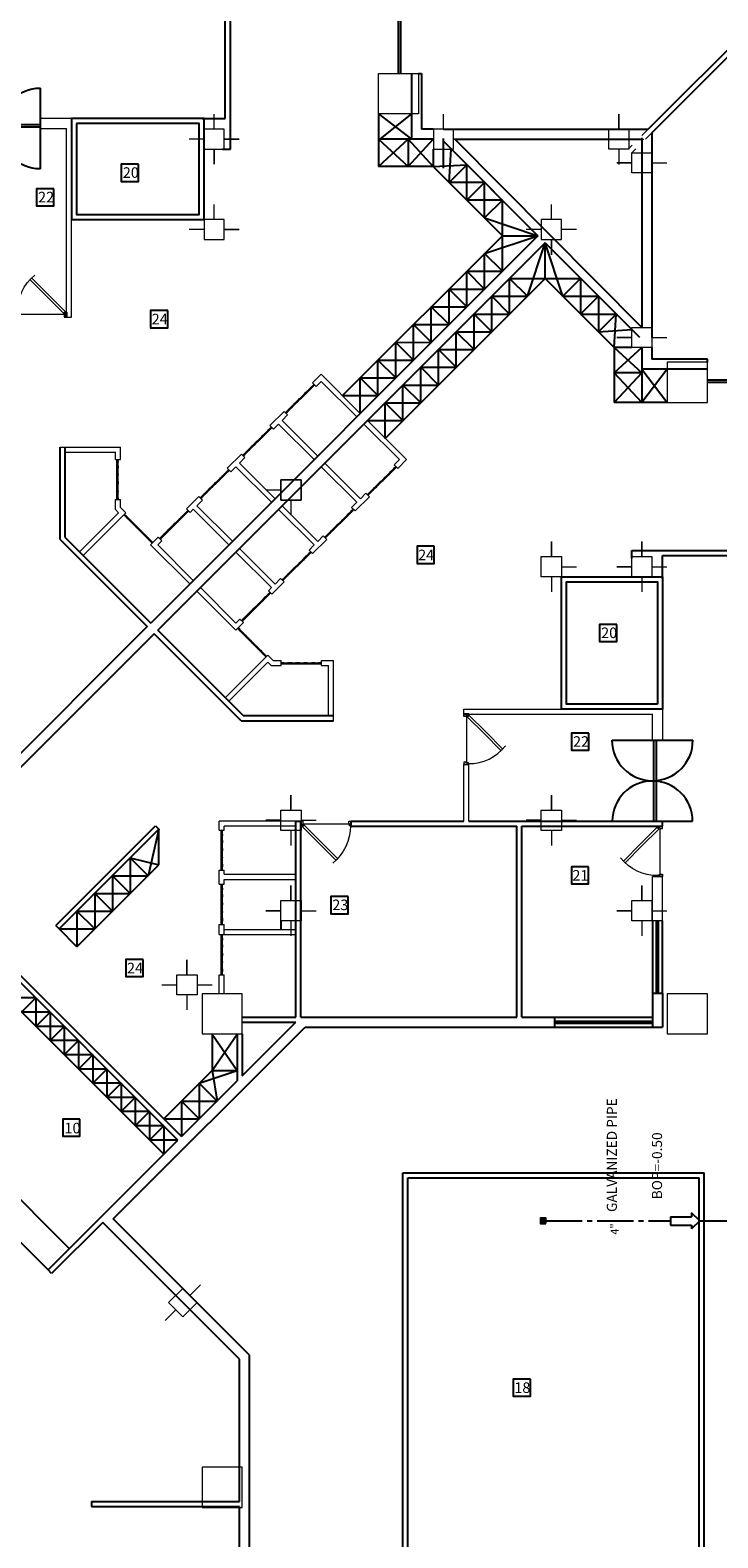
# Model space of a CAD drawing. Units: inches. Extents: x 1557 to 4546, y -197 to 498.
# Drawn here: x 1647 to 1660, y 119 to 149 of the extents above; entities that cross this region are included whole.
import ezdxf

# ---------------------------------------------------------------- set-up
doc = ezdxf.new("R2010")
doc.units = ezdxf.units.IN
doc.header["$LTSCALE"] = 0.03
doc.header["$MEASUREMENT"] = 0
doc.linetypes.add('ACAD_ISO03W100', pattern=[30, 12, -18])
doc.linetypes.add('ACAD_ISO04W100', pattern=[30.5, 24, -3, 0.5, -3])
for name, color, linetype in [('2', 250, 'Continuous'), ('A-Door-G', 230, 'Continuous'), ('A-Furniture-G', 252, 'Continuous'), ('A-Window-G', 210, 'Continuous'), ('DF', 4, 'Continuous'), ('EQU', 4, 'Continuous'), ('mobleman', 4, 'Continuous'), ('PLUMBING-COLD', 5, 'ACAD_ISO04W100'), ('setoon gozari', 1, 'Continuous'), ('T', 1, 'Continuous')]:
    doc.layers.add(name, color=color, linetype=linetype)
doc.layers.add('A-Wall -Thin-G', color=7, linetype='Continuous', lineweight=18, true_color=0x147652)
doc.layers.add('A-Wall-Thick 2-G', color=7, linetype='Continuous', lineweight=25, true_color=0x3b6587)
for name, color, linetype, lineweight in [('darze engheta', 252, 'Continuous', 0), ('FURN', 252, 'Continuous', 15), ('mecanical', 221, 'Continuous', 30)]:
    doc.layers.add(name, color=color, linetype=linetype, lineweight=lineweight)
doc.styles.add('SIMPLEX', font='simplex')
doc.styles.get("Standard").update_dxf_attribs({"font": 'arial.ttf'})

# ---------------------------------------------------------------- blocks, each defined once
blk = doc.blocks.new('sfdwfw')
at = {"layer": 'FURN', "color": 8, "linetype": 'Continuous'}
for p, q in [((195.906, -26.114), (195.858, -26.114)), ((195.858, -26.114), (195.858, -26.21)), ((195.858, -26.21), (195.893, -26.21)), ((195.904, -26.116), (195.86, -26.116)), ((195.86, -26.116), (195.86, -26.208)), ((195.86, -26.208), (195.891, -26.208)), ((195.891, -26.208), (195.891, -26.166)), ((195.891, -26.166), (195.904, -26.166)), ((195.893, -26.21), (195.893, -26.168)), ((195.893, -26.168), (195.906, -26.168)), ((195.904, -26.166), (195.904, -26.116)), ((195.906, -26.168), (195.906, -26.114)), ((196.495, -26.534), (196.837, -26.191)), ((196.837, -26.191), (196.867, -26.221)), ((196.85, -26.168), (196.85, -26.114)), ((196.85, -26.114), (196.898, -26.114)), ((196.862, -26.168), (196.85, -26.168)), ((196.852, -26.166), (196.852, -26.116)), ((196.852, -26.116), (196.896, -26.116)), ((196.864, -26.166), (196.852, -26.166)), ((196.862, -26.21), (196.862, -26.168)), ((196.898, -26.21), (196.862, -26.21)), ((196.864, -26.208), (196.864, -26.166)), ((196.896, -26.208), (196.864, -26.208)), ((196.867, -26.221), (196.878, -26.21)), ((196.878, -26.21), (196.883, -26.215)), ((196.896, -26.116), (196.896, -26.208)), ((196.898, -26.114), (196.898, -26.21)), ((196.883, -26.215), (196.53, -26.569)), ((196.141, -26.887), (196.495, -26.534)), ((196.53, -26.569), (196.176, -26.922))]:
    blk.add_line(p, q, dxfattribs=at)
at = {"layer": 'FURN', "color": 8}
blk.add_line((196.85, -26.168), (195.906, -26.168), dxfattribs=at)
blk.add_arc((196.848, -26.219), 0.973, 179.4389, 231.4144, dxfattribs=at)
blk = doc.blocks.new('yyy')
at = {"layer": 'A-Door-G', "color": 8}
for p, q in [((-1091.088, -257.176), (-1089.479, -257.176)), ((-1090.259, -257.176), (-1090.259, -258.786)), ((-1090.209, -257.176), (-1090.209, -258.786)), ((-1091.084, -258.786), (-1089.484, -258.786))]:
    blk.add_line(p, q, dxfattribs=at)
for centre, radius, start, end in [((-1090.284, -257.176), 0.805, 180, 0), ((-1090.284, -258.786), 0.8, 0, 180)]:
    blk.add_arc(centre, radius, start, end, dxfattribs=at)
blk = doc.blocks.new('rrtf')
at = {"layer": 'setoon gozari', "color": 8, "lineweight": 0, "ltscale": 0.5, "extrusion": (0, 0, -1)}
for points, elevation in [([(-1092.857, -315.152), (-1092.057, -315.152), (-1092.057, -315.952), (-1092.857, -315.952)], -1.36), ([(-1112.804, -315.152), (-1112.004, -315.152), (-1112.004, -315.952), (-1112.804, -315.952)], 2.783), ([(-1112.804, -321.437), (-1112.004, -321.437), (-1112.004, -322.237), (-1112.804, -322.237)], 2.783), ([(-1083.6, -327.721), (-1082.8, -327.721), (-1082.8, -328.521), (-1083.6, -328.521)], -0.107), ([(-1092.857, -327.721), (-1092.057, -327.721), (-1092.057, -328.521), (-1092.857, -328.521)], -1.36), ([(-1112.804, -327.721), (-1112.004, -327.721), (-1112.004, -328.521), (-1112.804, -328.521)], 2.783), ([(-1083.6, -337.146), (-1082.8, -337.146), (-1082.8, -337.946), (-1083.6, -337.946)], -0.107), ([(-1112.804, -337.146), (-1112.004, -337.146), (-1112.004, -337.946), (-1112.804, -337.946)], 2.783), ([(-1083.6, -343.43), (-1082.8, -343.43), (-1082.8, -344.23), (-1083.6, -344.23)], -3.967), ([(-1092.857, -343.43), (-1092.057, -343.43), (-1092.057, -344.23), (-1092.857, -344.23)], -1.36), ([(-1112.804, -343.43), (-1112.004, -343.43), (-1112.004, -344.23), (-1112.804, -344.23)], 2.783)]:
    blk.add_lwpolyline(points, close=True, dxfattribs=dict(at, elevation=elevation))
blk = doc.blocks.new('wt5tw4e')
at = {"layer": 'setoon gozari', "color": 8, "lineweight": 0, "ltscale": 0.5}
for p, q in [((-1222.309, -297.402), (-1222.309, -297.102)), ((-1222.309, -297.102), (-1222.309, -297.402)), ((-1222.509, -297.602), (-1222.809, -297.602)), ((-1222.809, -297.602), (-1222.509, -297.602)), ((-1222.509, -297.402), (-1222.109, -297.402)), ((-1222.509, -297.802), (-1222.509, -297.402)), ((-1222.109, -297.402), (-1222.109, -297.802)), ((-1222.109, -297.602), (-1221.809, -297.602)), ((-1222.109, -297.802), (-1222.509, -297.802)), ((-1222.309, -297.802), (-1222.309, -298.102))]:
    blk.add_line(p, q, dxfattribs=at)
blk = doc.blocks.new('5y5y4y5')
at = {"layer": 'setoon gozari', "color": 8, "lineweight": 0, "ltscale": 0.5}
for p, q in [((-963.818, -211.16), (-963.818, -210.86)), ((-959.256, -211.161), (-959.256, -210.861)), ((-963.618, -211.16), (-964.018, -211.16)), ((-964.018, -211.16), (-964.018, -211.56)), ((-963.618, -211.56), (-963.618, -211.16)), ((-959.056, -211.161), (-959.456, -211.161)), ((-959.456, -211.161), (-959.456, -211.561)), ((-959.056, -211.561), (-959.056, -211.161)), ((-964.018, -211.36), (-964.318, -211.36)), ((-963.618, -211.36), (-963.318, -211.36)), ((-963.318, -211.36), (-963.618, -211.36)), ((-959.056, -211.361), (-958.756, -211.361)), ((-958.756, -211.361), (-959.056, -211.361)), ((-964.018, -211.56), (-963.618, -211.56)), ((-963.818, -211.56), (-963.818, -211.86)), ((-963.818, -211.86), (-963.818, -211.56)), ((-959.456, -211.561), (-959.056, -211.561)), ((-959.256, -211.561), (-959.256, -211.861)), ((-959.256, -211.861), (-959.256, -211.561)), ((-963.818, -212.96), (-963.818, -212.66)), ((-957.108, -212.96), (-957.108, -212.66)), ((-963.618, -212.96), (-964.018, -212.96)), ((-964.018, -212.96), (-964.018, -213.36)), ((-963.618, -213.36), (-963.618, -212.96)), ((-956.908, -212.96), (-957.308, -212.96)), ((-957.308, -212.96), (-957.308, -213.36)), ((-956.908, -213.36), (-956.908, -212.96)), ((-964.018, -213.16), (-964.318, -213.16)), ((-963.618, -213.16), (-963.318, -213.16)), ((-963.318, -213.16), (-963.618, -213.16)), ((-957.308, -213.16), (-957.608, -213.16)), ((-956.608, -213.16), (-956.908, -213.16)), ((-964.018, -213.36), (-963.618, -213.36)), ((-957.308, -213.36), (-956.908, -213.36)), ((-957.108, -213.36), (-957.108, -213.66)), ((-957.108, -213.66), (-957.108, -213.36)), ((-955.308, -215.109), (-955.308, -214.809)), ((-955.308, -214.809), (-955.308, -215.109)), ((-955.508, -215.109), (-955.108, -215.109)), ((-955.508, -215.509), (-955.508, -215.109)), ((-955.108, -215.109), (-955.108, -215.509)), ((-955.508, -215.309), (-955.808, -215.309)), ((-955.808, -215.309), (-955.508, -215.309)), ((-955.108, -215.309), (-954.808, -215.309)), ((-955.108, -215.509), (-955.508, -215.509)), ((-962.49, -218.143), (-962.09, -218.143)), ((-962.49, -218.543), (-962.49, -218.143)), ((-962.09, -218.143), (-962.49, -218.143)), ((-962.49, -218.143), (-962.49, -218.543)), ((-962.09, -218.143), (-962.09, -218.543)), ((-962.09, -218.543), (-962.09, -218.143)), ((-962.49, -218.343), (-962.79, -218.343)), ((-962.49, -218.343), (-962.79, -218.343)), ((-962.09, -218.543), (-962.49, -218.543)), ((-962.49, -218.543), (-962.09, -218.543)), ((-962.29, -218.543), (-962.29, -218.843)), ((-962.29, -218.543), (-962.29, -218.843)), ((-957.108, -219.669), (-957.108, -219.369)), ((-957.108, -219.369), (-957.108, -219.669)), ((-955.308, -219.669), (-955.308, -219.369)), ((-955.308, -219.369), (-955.308, -219.669)), ((-957.308, -219.669), (-956.908, -219.669)), ((-957.308, -220.069), (-957.308, -219.669)), ((-956.908, -219.669), (-956.908, -220.069)), ((-956.908, -219.869), (-956.608, -219.869)), ((-955.508, -219.869), (-955.808, -219.869)), ((-955.808, -219.869), (-955.508, -219.869)), ((-955.508, -219.669), (-955.108, -219.669)), ((-955.508, -220.069), (-955.508, -219.669)), ((-955.108, -219.669), (-955.108, -220.069)), ((-955.108, -219.869), (-954.808, -219.869)), ((-956.908, -220.069), (-957.308, -220.069)), ((-957.108, -220.069), (-957.108, -220.369)), ((-955.108, -220.069), (-955.508, -220.069)), ((-955.308, -220.069), (-955.308, -220.369)), ((-962.29, -226.516), (-962.29, -226.216)), ((-962.29, -226.216), (-962.29, -226.516)), ((-955.308, -226.516), (-955.308, -226.216)), ((-955.308, -226.216), (-955.308, -226.516)), ((-962.49, -226.516), (-962.09, -226.516)), ((-962.49, -226.916), (-962.49, -226.516)), ((-962.09, -226.516), (-962.09, -226.916)), ((-955.508, -226.516), (-955.108, -226.516)), ((-955.508, -226.916), (-955.508, -226.516)), ((-955.108, -226.516), (-955.108, -226.916)), ((-962.49, -226.716), (-962.79, -226.716)), ((-962.79, -226.716), (-962.49, -226.716)), ((-962.09, -226.716), (-961.79, -226.716)), ((-955.508, -226.716), (-955.808, -226.716)), ((-955.808, -226.716), (-955.508, -226.716)), ((-955.108, -226.716), (-954.808, -226.716)), ((-962.09, -226.916), (-962.49, -226.916)), ((-962.29, -226.916), (-962.29, -227.216)), ((-955.108, -226.916), (-955.508, -226.916)), ((-955.308, -226.916), (-955.308, -227.216)), ((-964.359, -227.992, 0), (-964.359, -227.692, 0)), ((-964.359, -227.692, 0), (-964.359, -227.992, 0)), ((-964.359, -227.692, 0), (-964.359, -227.992, 0)), ((-964.559, -227.992, 0), (-964.159, -227.992, 0)), ((-964.559, -228.392, 0), (-964.559, -227.992, 0)), ((-964.159, -227.992, 0), (-964.159, -228.392, 0)), ((-964.859, -228.192, 0), (-964.559, -228.192, 0)), ((-964.159, -228.192, 0), (-963.859, -228.192, 0)), ((-964.159, -228.392, 0), (-964.559, -228.392, 0)), ((-964.359, -228.392, 0), (-964.359, -228.692, 0)), ((-964.584, -234.376, 0), (-964.796, -234.164, 0)), ((-964.725, -234.517, 0), (-964.442, -234.234, 0)), ((-964.442, -234.234, 0), (-964.159, -234.517, 0)), ((-964.301, -234.376, 0), (-964.089, -234.164, 0)), ((-964.584, -234.659, 0), (-964.796, -234.871, 0)), ((-964.442, -234.8, 0), (-964.725, -234.517, 0)), ((-964.159, -234.517, 0), (-964.442, -234.8, 0)), ((-964.301, -234.659, 0), (-964.089, -234.871, 0))]:
    blk.add_line(p, q, dxfattribs=at)
at = {"layer": 'setoon gozari', "color": 8, "linetype": 'Continuous', "lineweight": 5}
for p in [(266.542, 86.24), (267.001, 85.77), (260.019, 72.685), (265.201, 72.685)]:
    blk.add_blockref('wt5tw4e', p, dxfattribs=at)
blk = doc.blocks.new('1st')
at = {"color": 8}
for p, q in [((2641.662, 169.002), (2641.662, 168.902)), ((2649.666, 160.999), (2649.566, 160.999))]:
    blk.add_line(p, q, dxfattribs=at)
at = {"layer": '2', "color": 8}
for p, q in [((2646.02, 166.996), (2646.586, 167.561)), ((2646.027, 166.989), (2646.593, 167.554)), ((2645.171, 166.147), (2645.737, 166.713)), ((2645.178, 166.14), (2645.744, 166.706)), ((2642.67, 165.27), (2642.67, 166.07)), ((2642.68, 165.27), (2642.68, 166.07)), ((2644.323, 165.299), (2644.889, 165.864)), ((2644.33, 165.291), (2644.896, 165.857)), ((2647.652, 165.364), (2648.218, 165.929)), ((2647.659, 165.357), (2648.225, 165.922)), ((2643.514, 164.489), (2644.08, 165.055)), ((2643.521, 164.482), (2644.087, 165.048)), ((2646.803, 164.515), (2647.369, 165.081)), ((2646.81, 164.508), (2647.376, 165.074)), ((2643.37, 164.405), (2642.804, 164.971)), ((2643.377, 164.412), (2642.811, 164.978)), ((2645.955, 163.667), (2646.52, 164.232)), ((2645.962, 163.66), (2646.528, 164.225)), ((2645.146, 162.858), (2645.711, 163.423)), ((2645.153, 162.851), (2645.719, 163.416)), ((2645.068, 162.706), (2645.634, 162.141)), ((2645.075, 162.713), (2645.641, 162.148)), ((2645.933, 162.017), (2646.733, 162.017)), ((2645.933, 162.007), (2646.733, 162.007)), ((2644.746, 157.892), (2644.746, 158.692)), ((2644.756, 157.892), (2644.756, 158.692)), ((2644.746, 156.815), (2644.746, 157.615)), ((2644.756, 156.815), (2644.756, 157.615)), ((2644.746, 155.812), (2644.746, 156.612)), ((2644.756, 155.812), (2644.756, 156.612)), ((2648.351, 151.87), (2654.351, 151.87)), ((2648.351, 141.87), (2648.351, 151.87)), ((2654.351, 141.87), (2654.351, 151.87)), ((2648.451, 151.77), (2654.251, 151.77)), ((2648.451, 141.97), (2648.451, 151.77)), ((2654.251, 141.97), (2654.251, 151.77))]:
    blk.add_line(p, q, dxfattribs=at)
for points in [[(2641.762, 172.857), (2641.762, 170.845), (2644.399, 170.845), (2644.398, 172.857)], [(2641.862, 172.757), (2641.862, 170.945), (2644.299, 170.945), (2644.299, 172.757)], [(2653.52, 161.099), (2651.508, 161.099), (2651.508, 163.736), (2653.52, 163.736)], [(2653.42, 161.199), (2651.608, 161.199), (2651.608, 163.636), (2653.42, 163.636)]]:
    blk.add_lwpolyline(points, close=True, dxfattribs=at)
for points in [[(2646.586, 167.561), (2646.58, 167.549), (2646.568, 167.52), (2646.515, 167.504), (2646.494, 167.441), (2646.421, 167.412), (2646.388, 167.334), (2646.304, 167.295), (2646.268, 167.215), (2646.187, 167.177), (2646.154, 167.101), (2646.08, 167.068), (2646.056, 167.016), (2646.033, 166.994), (2646.027, 166.989)], [(2645.737, 166.713), (2645.732, 166.7), (2645.719, 166.672), (2645.667, 166.656), (2645.646, 166.593), (2645.572, 166.564), (2645.539, 166.486), (2645.456, 166.447), (2645.419, 166.366), (2645.339, 166.328), (2645.306, 166.252), (2645.232, 166.22), (2645.207, 166.167), (2645.185, 166.146), (2645.178, 166.14)], [(2642.67, 166.07), (2642.675, 166.057), (2642.686, 166.029), (2642.66, 165.98), (2642.69, 165.921), (2642.659, 165.848), (2642.69, 165.769), (2642.659, 165.683), (2642.69, 165.6), (2642.66, 165.516), (2642.69, 165.439), (2642.661, 165.364), (2642.681, 165.309), (2642.68, 165.279), (2642.68, 165.27)], [(2644.889, 165.864), (2644.883, 165.851), (2644.871, 165.823), (2644.818, 165.807), (2644.797, 165.744), (2644.724, 165.715), (2644.691, 165.637), (2644.607, 165.598), (2644.571, 165.518), (2644.49, 165.48), (2644.457, 165.404), (2644.383, 165.371), (2644.359, 165.318), (2644.336, 165.297), (2644.33, 165.292)], [(2648.225, 165.922), (2648.212, 165.917), (2648.184, 165.905), (2648.168, 165.852), (2648.105, 165.831), (2648.076, 165.758), (2647.998, 165.724), (2647.958, 165.641), (2647.878, 165.605), (2647.84, 165.524), (2647.764, 165.491), (2647.732, 165.417), (2647.679, 165.393), (2647.658, 165.37), (2647.652, 165.364)], [(2644.08, 165.055), (2644.074, 165.042), (2644.062, 165.014), (2644.009, 164.998), (2643.988, 164.935), (2643.915, 164.906), (2643.882, 164.828), (2643.798, 164.789), (2643.762, 164.709), (2643.681, 164.671), (2643.648, 164.595), (2643.574, 164.562), (2643.55, 164.509), (2643.527, 164.488), (2643.521, 164.483)], [(2647.376, 165.074), (2647.363, 165.068), (2647.335, 165.056), (2647.319, 165.003), (2647.256, 164.983), (2647.227, 164.909), (2647.149, 164.876), (2647.11, 164.792), (2647.03, 164.756), (2646.992, 164.675), (2646.916, 164.642), (2646.883, 164.569), (2646.83, 164.544), (2646.809, 164.522), (2646.804, 164.515)], [(2642.804, 164.971), (2642.817, 164.965), (2642.845, 164.953), (2642.861, 164.9), (2642.924, 164.879), (2642.953, 164.806), (2643.031, 164.773), (2643.07, 164.689), (2643.15, 164.653), (2643.188, 164.572), (2643.264, 164.539), (2643.297, 164.465), (2643.35, 164.441), (2643.371, 164.418), (2643.376, 164.412)], [(2646.528, 164.225), (2646.515, 164.22), (2646.487, 164.208), (2646.47, 164.155), (2646.407, 164.134), (2646.379, 164.061), (2646.3, 164.027), (2646.261, 163.944), (2646.181, 163.908), (2646.143, 163.827), (2646.067, 163.794), (2646.034, 163.72), (2645.982, 163.696), (2645.96, 163.673), (2645.955, 163.667)], [(2645.719, 163.416), (2645.706, 163.411), (2645.678, 163.399), (2645.662, 163.346), (2645.598, 163.325), (2645.57, 163.252), (2645.492, 163.218), (2645.452, 163.135), (2645.372, 163.099), (2645.334, 163.018), (2645.258, 162.985), (2645.225, 162.911), (2645.173, 162.887), (2645.152, 162.864), (2645.146, 162.858)], [(2645.634, 162.141), (2645.629, 162.153), (2645.617, 162.181), (2645.564, 162.198), (2645.543, 162.261), (2645.469, 162.289), (2645.436, 162.368), (2645.353, 162.407), (2645.317, 162.487), (2645.236, 162.525), (2645.203, 162.601), (2645.129, 162.634), (2645.104, 162.686), (2645.082, 162.708), (2645.075, 162.713)], [(2646.733, 162.007), (2646.72, 162.012), (2646.692, 162.023), (2646.643, 161.997), (2646.584, 162.027), (2646.512, 161.996), (2646.433, 162.027), (2646.346, 161.996), (2646.264, 162.027), (2646.18, 161.997), (2646.103, 162.027), (2646.027, 161.998), (2645.973, 162.018), (2645.942, 162.017), (2645.933, 162.016)], [(2644.756, 158.692), (2644.751, 158.679), (2644.74, 158.651), (2644.766, 158.602), (2644.736, 158.543), (2644.767, 158.47), (2644.736, 158.392), (2644.767, 158.305), (2644.736, 158.223), (2644.766, 158.139), (2644.736, 158.062), (2644.765, 157.986), (2644.745, 157.932), (2644.746, 157.901), (2644.747, 157.892)], [(2644.756, 157.615), (2644.751, 157.602), (2644.74, 157.574), (2644.766, 157.525), (2644.736, 157.466), (2644.767, 157.393), (2644.736, 157.314), (2644.767, 157.228), (2644.736, 157.145), (2644.766, 157.061), (2644.736, 156.984), (2644.765, 156.909), (2644.745, 156.854), (2644.746, 156.824), (2644.747, 156.815)], [(2644.756, 156.612), (2644.751, 156.599), (2644.74, 156.571), (2644.766, 156.522), (2644.736, 156.463), (2644.767, 156.39), (2644.736, 156.311), (2644.767, 156.225), (2644.736, 156.142), (2644.766, 156.058), (2644.736, 155.981), (2644.765, 155.906), (2644.745, 155.851), (2644.746, 155.821), (2644.747, 155.812)]]:
    blk.add_open_spline(points, degree=3, knots=[0, 0, 0, 0, 0.0403416, 0.0879673, 0.1497368, 0.2200868, 0.3072605, 0.3873459, 0.4827914, 0.5545586, 0.6425556, 0.7151289, 0.7827167, 0.8084716, 0.8084716, 0.8084716, 0.8084716], dxfattribs=at)
at = {"layer": 'A-Door-G', "color": 8}
for p, q in [((2648.266, 173.751), (2648.266, 175.049, 0)), ((2648.316, 173.751), (2648.316, 175.049, 0)), ((2654.414, 167.654), (2655.713, 167.654, 0)), ((2654.414, 167.604), (2655.713, 167.604, 0))]:
    blk.add_line(p, q, dxfattribs=at)
at = {"layer": 'A-Furniture-G', "color": 8}
for p, q in [((2647.866, 172.951, 4.143), (2647.866, 171.898)), ((2648.527, 172.951, 4.143), (2647.866, 172.424, 2.072)), ((2647.866, 172.951, 4.143), (2648.527, 172.445)), ((2648.527, 172.445), (2647.866, 172.445)), ((2648.458, 172.445), (2647.866, 171.898)), ((2647.866, 172.445), (2648.462, 171.901)), ((2648.458, 172.445), (2648.458, 171.898)), ((2648.958, 172.445), (2648.458, 171.898)), ((2648.458, 172.445), (2648.958, 171.898)), ((2648.958, 172.245), (2648.958, 171.898)), ((2649.273, 171.583), (2649.318, 172.245)), ((2648.958, 171.898), (2647.866, 171.898)), ((2648.958, 171.898), (2649.627, 171.936)), ((2650.334, 170.522), (2648.958, 171.898)), ((2649.627, 171.936), (2649.273, 171.583)), ((2649.627, 171.229), (2649.627, 171.936)), ((2649.981, 171.583), (2649.273, 171.583)), ((2649.981, 171.583), (2649.627, 171.229)), ((2649.981, 170.875), (2649.981, 171.583)), ((2650.334, 171.229), (2649.627, 171.229)), ((2650.334, 171.229), (2649.981, 170.875)), ((2650.334, 170.522), (2650.334, 171.229)), ((2649.981, 170.875), (2651.041, 170.522)), ((2650.334, 170.522), (2647.152, 167.34)), ((2649.981, 170.168), (2651.041, 170.522)), ((2650.334, 169.815), (2650.334, 170.522)), ((2650.334, 170.522), (2651.041, 170.522)), ((2650.334, 169.815), (2649.981, 170.168)), ((2649.981, 169.461), (2649.981, 170.168)), ((2650.831, 169.318), (2651.185, 170.378)), ((2651.185, 169.671), (2651.185, 170.378)), ((2651.538, 169.318), (2651.185, 170.378)), ((2651.185, 169.671), (2648.003, 166.489)), ((2649.981, 169.461), (2649.627, 169.815)), ((2649.627, 169.108), (2649.627, 169.815)), ((2649.627, 169.815), (2650.334, 169.815)), ((2650.478, 169.671), (2650.831, 169.318)), ((2650.478, 168.964), (2650.478, 169.671)), ((2650.478, 169.671), (2651.185, 169.671)), ((2651.185, 169.671), (2652.561, 168.296)), ((2651.185, 169.671), (2651.892, 169.671)), ((2651.892, 169.671), (2651.538, 169.318)), ((2651.892, 169.671), (2651.892, 168.964)), ((2649.627, 169.108), (2649.274, 169.461)), ((2649.274, 168.754), (2649.274, 169.461)), ((2649.274, 169.461), (2649.981, 169.461)), ((2650.124, 169.318), (2650.478, 168.964)), ((2650.124, 168.611), (2650.124, 169.318)), ((2650.124, 169.318), (2650.831, 169.318)), ((2651.538, 169.318), (2652.246, 169.318)), ((2652.246, 169.318), (2651.892, 168.964)), ((2652.246, 169.318), (2652.246, 168.611)), ((2649.274, 168.754), (2648.92, 169.108)), ((2648.92, 168.401), (2648.92, 169.108)), ((2648.92, 169.108), (2649.627, 169.108)), ((2649.771, 168.964), (2650.124, 168.611)), ((2649.771, 168.257), (2649.771, 168.964)), ((2649.771, 168.964), (2650.478, 168.964)), ((2651.892, 168.964), (2652.599, 168.964)), ((2652.599, 168.964), (2652.246, 168.611)), ((2652.561, 168.296), (2652.599, 168.964)), ((2648.92, 168.401), (2648.566, 168.754)), ((2648.567, 168.047), (2648.566, 168.754)), ((2648.566, 168.754), (2649.274, 168.754)), ((2652.246, 168.611), (2652.908, 168.655)), ((2648.213, 168.4), (2648.92, 168.401)), ((2648.567, 168.047), (2648.213, 168.4)), ((2648.213, 167.693), (2648.213, 168.4)), ((2649.417, 168.611), (2649.771, 168.257)), ((2649.417, 167.903), (2649.417, 168.611)), ((2649.417, 168.611), (2650.124, 168.611)), ((2648.213, 167.693), (2647.859, 168.047)), ((2647.859, 167.34), (2647.859, 168.047)), ((2647.859, 168.047), (2648.567, 168.047)), ((2649.064, 168.257), (2649.417, 167.903)), ((2649.064, 167.55), (2649.064, 168.257)), ((2649.064, 168.257), (2649.771, 168.257)), ((2652.908, 168.296), (2652.561, 168.296)), ((2652.561, 168.296), (2652.561, 167.204)), ((2653.108, 168.296), (2652.561, 167.796)), ((2652.561, 168.296), (2653.108, 167.796)), ((2648.71, 167.903), (2649.064, 167.55)), ((2648.71, 167.196), (2648.71, 167.903)), ((2648.71, 167.903), (2649.417, 167.903)), ((2653.108, 167.796), (2652.561, 167.796)), ((2653.108, 167.796), (2652.561, 167.204)), ((2652.561, 167.796), (2653.108, 167.204, 4.143)), ((2653.108, 167.865), (2653.108, 167.204, 4.143)), ((2653.614, 167.865, 4.143), (2653.108, 167.204, 4.143)), ((2653.108, 167.865), (2653.614, 167.204, 4.143)), ((2647.859, 167.34), (2647.506, 167.693)), ((2647.506, 166.986), (2647.506, 167.693)), ((2647.506, 167.693), (2648.213, 167.693)), ((2648.356, 167.55), (2648.71, 167.196)), ((2648.356, 166.843), (2648.356, 167.55)), ((2648.356, 167.55), (2649.064, 167.55)), ((2647.152, 167.34), (2647.859, 167.34)), ((2648.003, 167.196), (2648.356, 166.843)), ((2648.003, 166.489), (2648.003, 167.196)), ((2648.003, 167.196), (2648.71, 167.196)), ((2653.614, 167.204, 4.143), (2652.561, 167.204, 4.143)), ((2647.649, 166.843), (2648.356, 166.843)), ((2643.501, 158.71), (2643.283, 157.785)), ((2643.501, 158.003), (2643.501, 158.71)), ((2641.869, 156.371), (2643.501, 158.003)), ((2643.283, 157.785), (2642.929, 158.138)), ((2642.929, 158.138), (2642.929, 157.431)), ((2642.929, 158.138), (2643.501, 158.003)), ((2642.929, 157.431), (2642.576, 157.785)), ((2642.576, 157.785), (2642.576, 157.078)), ((2642.576, 157.785), (2643.283, 157.785)), ((2642.576, 157.078), (2642.222, 157.431)), ((2642.222, 157.431), (2642.222, 156.724)), ((2642.222, 157.431), (2642.929, 157.431)), ((2642.222, 156.724), (2641.869, 157.078)), ((2641.869, 157.078), (2641.869, 156.371)), ((2641.869, 157.078), (2642.576, 157.078)), ((2641.869, 156.371), (2641.515, 156.724)), ((2641.515, 156.724), (2642.222, 156.724)), ((2639.919, 155.916), (2643.596, 152.239)), ((2641.05, 155.351), (2640.485, 155.351)), ((2641.05, 155.351), (2640.767, 155.068)), ((2641.05, 155.351), (2641.05, 154.785)), ((2641.333, 155.068), (2640.767, 155.068)), ((2641.333, 155.068), (2641.05, 154.785)), ((2641.333, 155.068), (2641.333, 154.502)), ((2641.616, 154.785), (2641.05, 154.785)), ((2641.616, 154.785), (2641.333, 154.502)), ((2641.616, 154.785), (2641.616, 154.219)), ((2644.557, 154.633, 2.89), (2644.557, 153.908, 2.89)), ((2644.557, 153.908), (2645.057, 154.633, 2.89)), ((2644.557, 154.633, 2.89), (2645.057, 153.908, 2.89)), ((2641.899, 154.502), (2641.333, 154.502)), ((2641.899, 154.502), (2641.616, 154.219)), ((2641.899, 154.502), (2641.899, 153.936)), ((2638.112, 153.967), (2641.718, 150.361)), ((2642.182, 154.219), (2641.616, 154.219)), ((2642.182, 154.219), (2641.899, 153.936)), ((2642.182, 154.219), (2642.182, 153.654)), ((2642.465, 153.936), (2641.899, 153.936)), ((2642.465, 153.936), (2642.182, 153.654)), ((2642.747, 153.654), (2642.182, 153.654)), ((2642.465, 153.936), (2642.465, 153.371)), ((2642.747, 153.654), (2642.465, 153.371)), ((2642.747, 153.654), (2642.747, 153.088)), ((2643.596, 152.946), (2644.557, 153.908)), ((2644.303, 153.654), (2645.057, 153.908, 2.89)), ((2644.657, 153.3), (2644.303, 153.654)), ((2644.303, 153.654), (2644.303, 152.946)), ((2644.557, 153.908), (2645.057, 153.908, 2.89)), ((2644.557, 153.908, 2.89), (2644.657, 153.3)), ((2637.687, 153.543), (2641.294, 149.937)), ((2643.03, 153.371), (2642.465, 153.371)), ((2643.03, 153.371), (2642.747, 153.088)), ((2643.03, 153.371), (2643.03, 152.805)), ((2643.313, 153.088), (2642.747, 153.088)), ((2643.313, 153.088), (2643.03, 152.805)), ((2643.313, 153.088), (2643.313, 152.522)), ((2644.303, 152.946), (2643.949, 153.3)), ((2643.949, 153.3), (2644.657, 153.3)), ((2643.949, 153.3), (2643.949, 152.593)), ((2643.596, 152.805), (2643.03, 152.805)), ((2643.596, 152.805), (2643.313, 152.522)), ((2643.596, 152.946), (2644.303, 152.946)), ((2643.596, 152.805), (2643.596, 152.239)), ((2643.879, 152.522), (2643.313, 152.522))]:
    blk.add_line(p, q, dxfattribs=at)
at = {"layer": 'A-Wall -Thin-G', "color": 8}
for p, q in [((2641.762, 172.857), (2641.142, 172.857)), ((2641.142, 172.857), (2641.142, 172.657)), ((2641.762, 168.902), (2641.762, 172.857)), ((2641.142, 172.657), (2641.662, 172.657)), ((2641.662, 168.902), (2641.662, 172.657)), ((2641.662, 168.902), (2641.762, 168.902)), ((2646.728, 167.764), (2646.555, 167.591)), ((2646.728, 167.764), (2647.506, 166.986)), ((2646.555, 167.591), (2646.626, 167.521)), ((2646.728, 167.623), (2646.626, 167.521)), ((2646.728, 167.623), (2647.435, 166.916)), ((2645.99, 167.026), (2645.707, 166.743)), ((2646.061, 166.955), (2645.95, 166.845)), ((2645.95, 166.845), (2646.657, 166.138)), ((2645.99, 167.026), (2646.061, 166.955)), ((2645.707, 166.743), (2645.778, 166.672)), ((2645.88, 166.774), (2645.778, 166.672)), ((2645.88, 166.774), (2646.587, 166.067)), ((2648.286, 166.065), (2647.579, 166.772)), ((2648.427, 166.065), (2647.649, 166.843)), ((2641.533, 166.312), (2642.733, 166.312)), ((2642.733, 166.07), (2642.733, 166.312)), ((2641.633, 166.212), (2642.633, 166.212)), ((2642.633, 166.07), (2642.633, 166.212)), ((2642.633, 166.07), (2642.733, 166.07)), ((2645.141, 166.177), (2644.859, 165.894)), ((2645.212, 166.106), (2645.102, 165.996)), ((2645.102, 165.996), (2645.809, 165.289)), ((2645.141, 166.177), (2645.212, 166.106)), ((2647.508, 165.287), (2646.801, 165.994)), ((2648.286, 166.065), (2648.184, 165.963)), ((2648.255, 165.892), (2648.184, 165.963)), ((2648.427, 166.065), (2648.255, 165.892)), ((2644.859, 165.894), (2644.929, 165.824)), ((2645.031, 165.925), (2644.929, 165.824)), ((2645.031, 165.925), (2645.738, 165.218)), ((2647.437, 165.216), (2646.73, 165.924)), ((2647.618, 165.397), (2647.508, 165.287)), ((2647.689, 165.327), (2647.618, 165.397)), ((2642.633, 165.071), (2642.633, 165.27)), ((2642.633, 165.27), (2642.733, 165.27)), ((2642.633, 165.071), (2642.698, 165.006)), ((2642.733, 165.112), (2642.733, 165.27)), ((2642.733, 165.112), (2642.839, 165.006)), ((2644.293, 165.329), (2644.05, 165.085)), ((2644.05, 165.085), (2644.12, 165.015)), ((2644.183, 165.077), (2644.12, 165.015)), ((2644.183, 165.077), (2644.89, 164.37)), ((2644.364, 165.258), (2644.253, 165.148)), ((2644.253, 165.148), (2644.961, 164.44)), ((2644.293, 165.329), (2644.364, 165.258)), ((2646.589, 164.368), (2645.882, 165.075)), ((2646.659, 164.439), (2645.952, 165.146)), ((2647.437, 165.216), (2647.335, 165.115)), ((2647.406, 165.044), (2647.335, 165.115)), ((2647.689, 165.327), (2647.406, 165.044)), ((2642.698, 165.006), (2641.92, 164.228)), ((2642.839, 165.006), (2641.991, 164.157)), ((2643.484, 164.52), (2643.334, 164.37)), ((2643.555, 164.449), (2643.476, 164.37)), ((2643.484, 164.52), (2643.555, 164.449)), ((2646.84, 164.478), (2646.558, 164.195)), ((2646.77, 164.549), (2646.659, 164.439)), ((2646.84, 164.478), (2646.77, 164.549)), ((2643.334, 164.37), (2644.112, 163.592)), ((2643.476, 164.37), (2644.183, 163.663)), ((2645.74, 163.519), (2645.033, 164.227)), ((2645.811, 163.59), (2645.104, 164.297)), ((2646.589, 164.368), (2646.487, 164.266)), ((2646.558, 164.195), (2646.487, 164.266)), ((2645.992, 163.63), (2645.749, 163.386)), ((2645.921, 163.7), (2645.811, 163.59)), ((2645.992, 163.63), (2645.921, 163.7)), ((2645.033, 162.671), (2644.255, 163.449)), ((2645.033, 162.812), (2644.326, 163.519)), ((2645.74, 163.519), (2645.678, 163.457)), ((2645.749, 163.386), (2645.678, 163.457)), ((2645.112, 162.891), (2645.033, 162.812)), ((2645.183, 162.821), (2645.033, 162.671)), ((2645.183, 162.821), (2645.112, 162.891)), ((2645.669, 162.176), (2644.821, 161.327)), ((2645.776, 162.07), (2645.669, 162.176)), ((2645.776, 162.07), (2645.933, 162.07)), ((2645.933, 161.969), (2645.933, 162.07)), ((2646.733, 162.07), (2646.976, 162.07)), ((2646.733, 161.97), (2646.733, 162.07)), ((2646.976, 160.87), (2646.976, 162.07)), ((2645.669, 162.034), (2644.892, 161.257)), ((2645.734, 161.97), (2645.669, 162.034)), ((2645.734, 161.97), (2645.933, 161.97)), ((2646.733, 161.97), (2646.876, 161.97)), ((2646.876, 160.97), (2646.876, 161.97)), ((2649.566, 161.099), (2653.52, 161.099)), ((2649.566, 160.999), (2649.566, 161.099)), ((2649.566, 160.999), (2653.32, 160.999)), ((2653.32, 160.479), (2653.32, 160.999)), ((2653.52, 161.099), (2653.52, 160.479)), ((2653.52, 160.479), (2653.32, 160.479)), ((2649.566, 158.87), (2649.566, 159.999)), ((2649.666, 159.999), (2649.566, 159.999)), ((2649.666, 158.87), (2649.666, 159.999)), ((2644.701, 158.692), (2644.701, 158.87)), ((2646.226, 158.87), (2644.701, 158.87)), ((2644.801, 158.692), (2644.801, 158.77)), ((2646.226, 158.77), (2644.801, 158.77)), ((2644.701, 158.692), (2644.801, 158.692)), ((2644.701, 157.615), (2644.701, 157.892)), ((2644.701, 157.892), (2644.801, 157.892)), ((2644.801, 157.812), (2644.801, 157.892)), ((2644.701, 157.615), (2644.801, 157.615)), ((2644.801, 157.812), (2646.226, 157.812)), ((2644.801, 157.615), (2644.801, 157.712)), ((2644.801, 157.712), (2646.226, 157.712)), ((2644.701, 156.612), (2644.701, 156.815)), ((2644.701, 156.815), (2644.801, 156.815)), ((2644.801, 156.612), (2644.801, 156.815)), ((2644.801, 156.712), (2646.226, 156.712)), ((2644.701, 156.612), (2646.226, 156.612)), ((2644.701, 155.435), (2644.701, 155.812)), ((2644.701, 155.812), (2644.801, 155.812)), ((2644.801, 155.435), (2644.801, 155.812))]:
    blk.add_line(p, q, dxfattribs=at)
at = {"layer": 'A-Wall-Thick 2-G', "color": 8}
for p, q in [((2658.438, 177.844), (2653.238, 172.643)), ((2658.509, 177.773), (2653.308, 172.572)), ((2644.821, 172.857), (2644.821, 175.049)), ((2644.921, 172.245), (2644.921, 175.049)), ((2648.527, 173.751, 4.143), (2648.527, 172.445)), ((2648.666, 173.751, 4.143), (2648.727, 173.751, 4.143)), ((2648.727, 173.751), (2648.727, 172.645)), ((2644.362, 172.857), (2644.821, 172.857)), ((2648.958, 172.645), (2648.727, 172.645)), ((2649.161, 172.643), (2653.238, 172.643)), ((2653.308, 172.572), (2653.308, 168.496)), ((2644.764, 172.245), (2644.921, 172.245)), ((2648.958, 172.445), (2648.527, 172.445)), ((2648.958, 172.445), (2648.658, 172.445)), ((2649.161, 171.864), (2649.161, 172.455)), ((2651.041, 170.522), (2649.161, 172.402)), ((2649.308, 172.255), (2651.043, 170.52)), ((2649.391, 172.443), (2653.108, 168.696)), ((2649.391, 172.443), (2653.108, 172.443)), ((2653.108, 172.443), (2653.108, 168.696)), ((2651.043, 170.52), (2643.336, 162.812)), ((2651.185, 170.378), (2643.477, 162.671)), ((2651.185, 170.378), (2653.06, 168.504)), ((2653.108, 168.296), (2653.108, 167.996)), ((2653.108, 168.296), (2653.108, 167.865)), ((2653.308, 168.296), (2653.308, 168.065)), ((2654.414, 168.065), (2653.308, 168.065)), ((2654.414, 168.004), (2654.414, 168.065)), ((2654.414, 167.865, 4.143), (2653.108, 167.865)), ((2641.533, 164.474), (2641.533, 166.312)), ((2641.633, 164.515), (2641.633, 166.312)), ((2641.533, 164.474), (2643.265, 162.742)), ((2641.633, 164.515), (2643.336, 162.812)), ((2652.908, 164.259), (2655.713, 164.259)), ((2652.908, 164.101), (2652.908, 164.259)), ((2653.52, 163.699), (2653.52, 164.159)), ((2653.52, 164.159), (2655.713, 164.159)), ((2643.265, 162.742), (2633.473, 152.949)), ((2645.179, 160.97), (2643.477, 162.671)), ((2643.407, 162.6), (2633.614, 152.808)), ((2645.137, 160.87), (2643.407, 162.6)), ((2645.137, 160.87), (2646.976, 160.87)), ((2645.179, 160.97), (2646.976, 160.97)), ((2641.445, 156.795), (2643.43, 158.78)), ((2643.43, 158.78), (2643.501, 158.71)), ((2646.226, 154.97), (2646.226, 158.87)), ((2646.226, 158.87), (2646.326, 158.87)), ((2646.326, 154.97), (2646.326, 158.87)), ((2646.326, 158.77), (2646.342, 158.77)), ((2647.326, 158.87), (2649.566, 158.87)), ((2647.326, 158.77), (2647.326, 158.87)), ((2647.326, 158.77), (2650.62, 158.77)), ((2649.666, 158.87), (2653.52, 158.87)), ((2650.62, 154.97), (2650.62, 158.77)), ((2650.72, 154.97), (2650.72, 158.77)), ((2650.72, 158.77), (2653.52, 158.77)), ((2653.52, 158.77), (2653.52, 158.87)), ((2641.515, 156.724), (2643.501, 158.71)), ((2641.445, 156.795), (2641.515, 156.724)), ((2645.926, 156.888), (2645.926, 156.712)), ((2643.949, 152.593), (2640.202, 156.341)), ((2643.879, 152.522), (2640.202, 156.199)), ((2653.32, 155.449), (2653.52, 155.449)), ((2653.32, 155.449), (2653.32, 154.77)), ((2653.52, 155.449), (2653.52, 154.77)), ((2645.157, 154.97), (2646.226, 154.97)), ((2645.157, 153.801), (2646.226, 154.87)), ((2645.157, 154.87), (2646.226, 154.87)), ((2646.326, 154.97), (2650.62, 154.97)), ((2650.72, 154.97), (2651.372, 154.97)), ((2651.372, 154.97), (2651.372, 154.77)), ((2642.592, 150.953), (2646.409, 154.77)), ((2645.057, 154.633, 2.89), (2645.057, 153.701, 2.89)), ((2645.157, 154.635, 2.89), (2645.157, 153.801, 2.89)), ((2646.409, 154.77), (2651.372, 154.77)), ((2653.32, 154.77), (2653.52, 154.77, 0)), ((2643.949, 152.593), (2645.057, 153.701)), ((2641.294, 149.937), (2643.879, 152.522)), ((2645.301, 148.244), (2642.592, 150.953)), ((2642.38, 150.882), (2641.364, 149.866)), ((2645.101, 148.161), (2642.38, 150.882)), ((2641.364, 149.866), (2641.294, 149.937)), ((2645.301, 138.565), (2645.301, 148.244)), ((2645.101, 145.33), (2645.101, 148.161)), ((2642.156, 145.33), (2645.101, 145.33)), ((2642.156, 145.33), (2642.156, 145.23)), ((2642.156, 145.23), (2645.101, 145.23)), ((2645.101, 138.365), (2645.101, 145.23))]:
    blk.add_line(p, q, dxfattribs=at)
at = {"layer": 'A-Wall-Thick 2-G', "color": 8, "lineweight": 0, "ltscale": 20}
for p, q in [((2653.32, 157.77), (2653.52, 157.77)), ((2653.32, 156.889), (2653.32, 157.77)), ((2653.52, 156.889), (2653.52, 157.77)), ((2653.52, 156.889), (2653.32, 156.889))]:
    blk.add_line(p, q, dxfattribs=at)
at = {"layer": 'A-Window-G', "color": 8}
for p, q in [((2653.32, 156.889), (2653.32, 155.449)), ((2653.4, 155.449), (2653.4, 156.889)), ((2653.44, 155.449), (2653.44, 156.889)), ((2653.52, 155.449), (2653.52, 156.889)), ((2651.372, 154.97), (2653.32, 154.97)), ((2651.372, 154.89), (2653.32, 154.889)), ((2651.372, 154.85), (2653.32, 154.85)), ((2651.372, 154.77), (2653.32, 154.77))]:
    blk.add_line(p, q, dxfattribs=at)
at = {"layer": 'darze engheta', "color": 8, "linetype": 'ACAD_ISO03W100', "ltscale": 0.5}
for p, q in [((2653.238, 172.643), (2652.838, 172.243)), ((2653.308, 172.572), (2652.908, 172.172))]:
    blk.add_line(p, q, dxfattribs=at)
at = {"layer": 'mobleman', "color": 8, "ltscale": 0.5}
for points in [[(2643.093, 171.946), (2642.75, 171.946), (2642.75, 171.603), (2643.093, 171.603)], [(2641.406, 171.458), (2641.064, 171.458), (2641.064, 171.115), (2641.406, 171.115)], [(2643.678, 169.035), (2643.335, 169.035), (2643.335, 168.692), (2643.678, 168.692)], [(2648.98, 164.34), (2648.637, 164.34), (2648.637, 163.997), (2648.98, 163.997)], [(2652.612, 162.786), (2652.269, 162.786), (2652.269, 162.443), (2652.612, 162.443)], [(2652.053, 160.623), (2651.71, 160.623), (2651.71, 160.28), (2652.053, 160.28)], [(2652.051, 157.963), (2651.708, 157.963), (2651.708, 157.62), (2652.051, 157.62)], [(2647.263, 157.371), (2646.92, 157.371), (2646.92, 157.028), (2647.263, 157.028)], [(2643.187, 156.117), (2642.844, 156.117), (2642.844, 155.775), (2643.187, 155.775)], [(2641.928, 152.942), (2641.585, 152.942), (2641.585, 152.599), (2641.928, 152.599)], [(2650.894, 147.766), (2650.552, 147.766), (2650.552, 147.423), (2650.894, 147.423)]]:
    blk.add_lwpolyline(points, close=True, dxfattribs=at)
at = {"layer": 'A-Door-G', "color": 8}
for p, xscale, yscale, zscale, rotation in [((2452.332, 143.78), -0.9615753517488845, 0.9615753517488845, 0.9615753517488845, 180.0034695512366), ((2624.455, -28.333), 0.9615753517488845, 0.9615753517488845, 0.9615753517488845, 90), ((2835.658, 183.98), -0.9615753517488845, 0.9615753517488842, 0.9615753517488842, 359.999999999999), ((2678.63, -30.562), -0.9615753517489026, 0.9615753517489026, 0.9615753517489026, 270)]:
    blk.add_blockref('sfdwfw', p, dxfattribs=dict(at, xscale=xscale, yscale=yscale, zscale=zscale, rotation=rotation))
at = {"layer": 'A-Wall -Thin-G', "color": 8, "xscale": -1, "rotation": 270.0034695512365}
blk.add_blockref('yyy', (2898.252, 1262.956), dxfattribs=at)
at = {"layer": 'A-Wall -Thin-G', "color": 8}
blk.add_blockref('yyy', (3743.604, 417.655), dxfattribs=at)
at = {"layer": 'A-Wall-Thick 2-G', "color": 8}
blk.add_blockref('5y5y4y5', (3608.417, 383.804), dxfattribs=at)
at = {"layer": 'setoon gozari', "color": 8, "xscale": -1, "rotation": 270}
blk.add_blockref('rrtf', (2963.818, -919.106, 2.783), dxfattribs=at)
at = {"layer": 'setoon gozari', "color": 8}
blk.add_blockref('rrtf', (1561.557, 483.156, 2.783), dxfattribs=at)
at = {"layer": 'mobleman', "color": 8, "ltscale": 0.5, "char_height": 0.2104, "attachment_point": 1}
for s, insert in [('20', (2642.781, 171.884)), ('22', (2641.095, 171.396)), ('24', (2643.356, 168.969)), ('24', (2648.658, 164.274)), ('20', (2652.3, 162.724)), ('22', (2651.741, 160.56)), ('21', (2651.728, 157.897)), ('23', (2646.951, 157.309)), ('24', (2642.865, 156.052)), ('10', (2641.621, 152.867)), ('18', (2650.572, 147.7))]:
    blk.add_mtext_dynamic_manual_height_columns(s, width=0.75297, gutter_width=1, heights=[0], dxfattribs=dict(at, insert=insert))

msp = doc.modelspace()

# ---------------------------------------------------------------- linework, layer by layer
at = {"layer": 'DF', "color": 12, "lineweight": -3}
for p, q in [((1656.825, 125.682), (1656.825, 125.769)), ((1656.846, 125.677), (1656.846, 125.774)), ((1656.868, 125.682), (1656.868, 125.769)), ((1656.89, 125.703), (1656.89, 125.747))]:
    msp.add_line(p, q, dxfattribs=at)
msp.add_circle((1656.846, 125.725), 0.0484, dxfattribs=at)
at = {"layer": 'EQU', "lineweight": -3}
msp.add_circle((1656.846, 125.725), 0.0425, dxfattribs=at)
at = {"layer": 'PLUMBING-COLD', "color": 3}
for p, q in [((1659.377, 125.809), (1659.795, 125.809)), ((1659.377, 125.809), (1659.377, 125.642)), ((1659.963, 125.725), (1659.795, 125.885)), ((1659.795, 125.885), (1659.795, 125.809)), ((1659.377, 125.642), (1659.795, 125.642)), ((1659.963, 125.725), (1659.795, 125.566)), ((1659.795, 125.642), (1659.795, 125.566))]:
    msp.add_line(p, q, dxfattribs=at)
at = {"layer": 'PLUMBING-COLD'}
for p, q in [((1656.9, 125.725), (1659.377, 125.725)), ((1659.955, 125.725), (1663.03, 125.725))]:
    msp.add_line(p, q, dxfattribs=at)
at = {"layer": 'T', "lineweight": -3}
msp.add_lwpolyline([(1656.9, 125.671), (1656.9, 125.779), (1656.792, 125.779), (1656.792, 125.671)], close=True, dxfattribs=at)

# ---------------------------------------------------------------- block references
at = {"layer": 'mecanical', "lineweight": 0}
msp.add_blockref('1st', (-994.302, -25.189), dxfattribs=at)

# ---------------------------------------------------------------- texts
at = {"layer": 'T', "style": 'SIMPLEX', "oblique": 10}
for s, p in [('GALVANIZED PIPE', (1658.311, 125.902)), ('BOP=-0.50', (1659.21, 126.156))]:
    msp.add_text(s, height=0.2, rotation=90, dxfattribs=at).set_placement(p)
at = {"layer": 'T', "lineweight": -3}
msp.add_text('4"', height=0.16, rotation=90, dxfattribs=at).set_placement((1658.344, 125.451))

doc.saveas('drawing.dxf')
